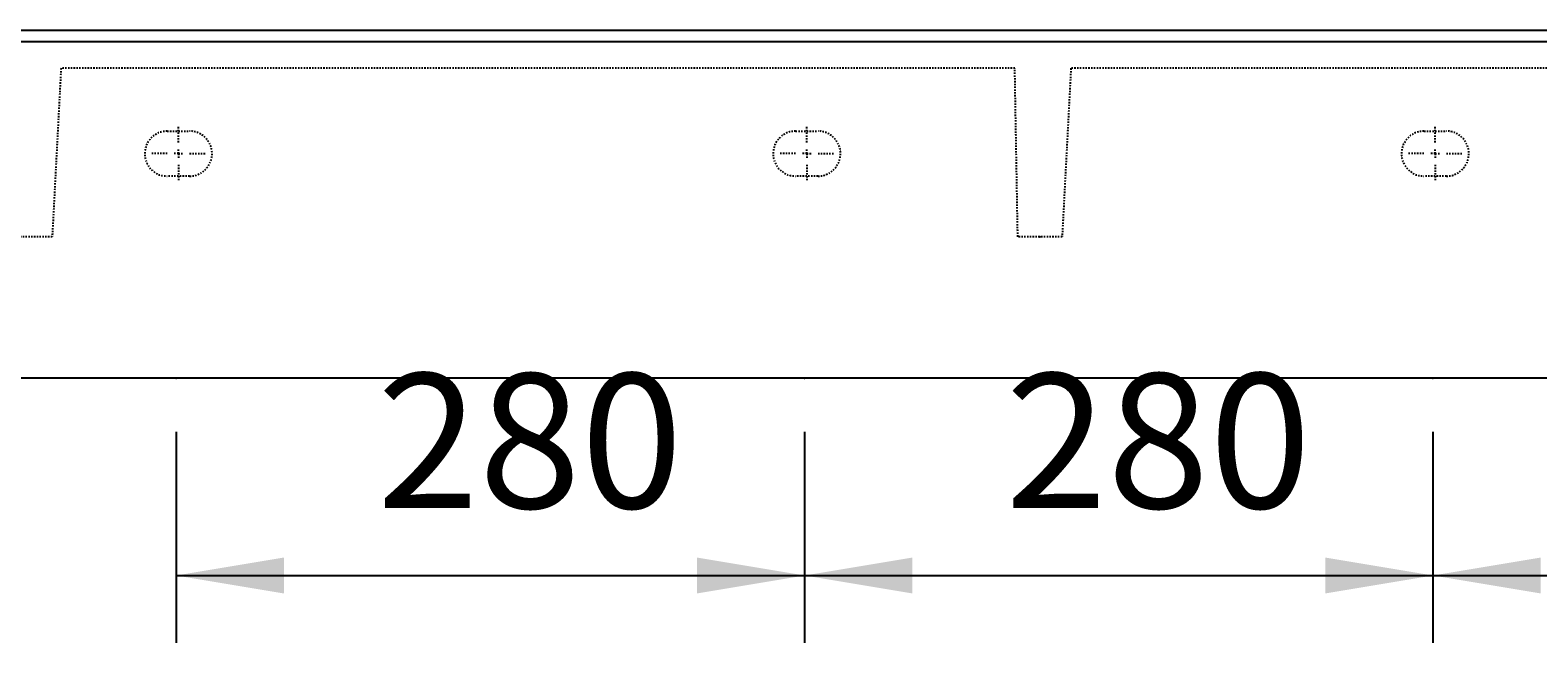
# Model space of a CAD drawing. Extents: x 356 to 6206, y -1285 to 2791.
# Drawn here: x 1179 to 1851, y 690 to 963 of the extents above; entities that cross this region are included whole.
import ezdxf

# ---------------------------------------------------------------- set-up
doc = ezdxf.new("R2010")
doc.units = 0
doc.header["$LTSCALE"] = 5
doc.header["$MEASUREMENT"] = 0
doc.linetypes.add('VERDECKT', pattern=[0.25, 0.125, -0.125])
doc.layers.get('0').update_dxf_attribs({"linetype": 'CONTINUOUS'})
doc.layers.add('LAYER01', color=7, linetype='CONTINUOUS')
doc.dimstyles.get("Standard").update_dxf_attribs({"dimtxt": 0.18, "dimasz": 0.18, "dimexe": 0.18, "dimexo": 0.0625, "dimgap": 0.09, "dimtad": 0, "dimtih": 1, "dimtoh": 1, "dimdec": 4, "dimzin": 0, "dimdsep": 46, "dimtxsty": 'Standard', "dimcen": 0.09, "dimadec": 0, "dimazin": 0, "dimtfac": 1, "dimtdec": 4, "dimtofl": 0, "dimtmove": 0, "dimatfit": 3, "dimfxl": 1, "dimtolj": 1, "dimtzin": 0, "dimarcsym": 0})

# ---------------------------------------------------------------- blocks, each defined once
blk = doc.blocks.new('*D0')
at = {"layer": 'LAYER01', "color": 7}
for p, q in [((1524.502009, 784.344798), (1524.502009, 690.396331)), ((1804.502009, 784.344798), (1804.502009, 690.396331)), ((1524.502009, 720.396331), (1804.502009, 720.396331))]:
    blk.add_line(p, q, dxfattribs=at)
for p in [(1524.502009, 808.344798), (1804.502009, 808.344798), (1804.502009, 720.396331)]:
    blk.add_point(p, dxfattribs=at)
for points in [[(1572.502009, 712.396651), (1524.502009, 720.396331), (1572.502009, 728.396011)], [(1756.502009, 712.396651), (1804.502009, 720.396331), (1756.502009, 728.396011)]]:
    blk.add_solid(points, dxfattribs=at)
at = {"layer": 'LAYER01', "color": 7, "linetype": 'VERDECKT'}
blk.add_text('280', height=60, dxfattribs=at).set_placement((1613.940313, 750.396331))
blk = doc.blocks.new('MESA50P-G46')
at = {"layer": 'LAYER01', "color": 3, "linetype": 'VERDECKT'}
for p, q in [((1245.502009, 913.344798), (1245.502009, 920.844798)), ((1240.502009, 908.344798), (1233.002009, 908.344798)), ((1245.502009, 908.344798), (1243.002009, 908.344798)), ((1245.502009, 908.344798), (1245.502009, 910.844798)), ((1245.502009, 908.344798), (1245.502009, 905.844798)), ((1245.502009, 908.344798), (1248.002009, 908.344798)), ((1250.502009, 908.344798), (1258.002009, 908.344798)), ((1245.502009, 903.344798), (1245.502009, 895.844798))]:
    blk.add_line(p, q, dxfattribs=at)
blk = doc.blocks.new('MESA50P-G47')
at = {"layer": 'LAYER01', "color": 3, "linetype": 'VERDECKT'}
for p, q in [((1525.502009, 913.344798), (1525.502009, 920.844798)), ((1520.502009, 908.344798), (1513.002009, 908.344798)), ((1525.502009, 908.344798), (1523.002009, 908.344798)), ((1525.502009, 908.344798), (1525.502009, 910.844798)), ((1525.502009, 908.344798), (1525.502009, 905.844798)), ((1525.502009, 908.344798), (1528.002009, 908.344798)), ((1530.502009, 908.344798), (1538.002009, 908.344798)), ((1525.502009, 903.344798), (1525.502009, 895.844798))]:
    blk.add_line(p, q, dxfattribs=at)
blk = doc.blocks.new('*D47')
at = {"layer": 'LAYER01', "color": 7}
for p, q in [((1244.502009, 784.344798), (1244.502009, 690.396331)), ((1524.502009, 784.344798), (1524.502009, 690.396331)), ((1244.502009, 720.396331), (1524.502009, 720.396331))]:
    blk.add_line(p, q, dxfattribs=at)
for p in [(1244.502009, 808.344798), (1524.502009, 808.344798), (1524.502009, 720.396331)]:
    blk.add_point(p, dxfattribs=at)
for points in [[(1292.502009, 712.396651), (1244.502009, 720.396331), (1292.502009, 728.396011)], [(1476.502009, 712.396651), (1524.502009, 720.396331), (1476.502009, 728.396011)]]:
    blk.add_solid(points, dxfattribs=at)
at = {"layer": 'LAYER01', "color": 7, "linetype": 'VERDECKT'}
blk.add_text('280', height=60, dxfattribs=at).set_placement((1333.940313, 750.396331))
blk = doc.blocks.new('*D55')
at = {"layer": 'LAYER01', "color": 7}
for p, q in [((1804.502009, 784.344798), (1804.502009, 690.396331)), ((2084.502009, 784.344798), (2084.502009, 690.396331)), ((1804.502009, 720.396331), (2084.502009, 720.396331))]:
    blk.add_line(p, q, dxfattribs=at)
for p in [(1804.502009, 808.344798), (2084.502009, 808.344798), (2084.502009, 720.396331)]:
    blk.add_point(p, dxfattribs=at)
for points in [[(1852.502009, 712.396651), (1804.502009, 720.396331), (1852.502009, 728.396011)], [(2036.502009, 712.396651), (2084.502009, 720.396331), (2036.502009, 728.396011)]]:
    blk.add_solid(points, dxfattribs=at)
at = {"layer": 'LAYER01', "color": 7, "linetype": 'VERDECKT'}
blk.add_text('280', height=60, dxfattribs=at).set_placement((1893.940313, 750.396331))
blk = doc.blocks.new('MESA50P-G57')
at = {"layer": 'LAYER01', "color": 3, "linetype": 'VERDECKT'}
for p, q in [((1805.502009, 913.344798), (1805.502009, 920.844798)), ((1800.502009, 908.344798), (1793.002009, 908.344798)), ((1805.502009, 908.344798), (1803.002009, 908.344798)), ((1805.502009, 908.344798), (1805.502009, 910.844798)), ((1805.502009, 908.344798), (1805.502009, 905.844798)), ((1805.502009, 908.344798), (1808.002009, 908.344798)), ((1810.502009, 908.344798), (1818.002009, 908.344798)), ((1805.502009, 903.344798), (1805.502009, 895.844798))]:
    blk.add_line(p, q, dxfattribs=at)

msp = doc.modelspace()

# ---------------------------------------------------------------- linework, layer by layer
at = {"color": 7, "linetype": 'Continuous'}
for p, q in [((975.502009, 963.344798), (3475.502009, 963.344798)), ((975.502009, 958.344798), (3475.502009, 958.344798)), ((3475.502009, 808.344798), (975.502009, 808.344798))]:
    msp.add_line(p, q, dxfattribs=at)
at = {"layer": 'LAYER01', "color": 3, "linetype": 'VERDECKT'}
for p, q in [((1193.192879, 946.344798), (1189.262295, 871.344798)), ((1618.192879, 946.344798), (1193.192879, 946.344798)), ((1619.502009, 871.344798), (1618.192879, 946.344798)), ((1643.192879, 946.344798), (1639.262295, 871.344798)), ((2807.811139, 946.344798), (1643.192879, 946.344798)), ((1240.502009, 918.344798), (1250.502009, 918.344798)), ((1520.502009, 918.344798), (1530.502009, 918.344798)), ((1800.502009, 918.344798), (1810.502009, 918.344798)), ((1250.502009, 898.344798), (1240.502009, 898.344798)), ((1530.502009, 898.344798), (1520.502009, 898.344798)), ((1810.502009, 898.344798), (1800.502009, 898.344798)), ((1189.262295, 871.344798), (1169.502009, 871.344798)), ((1639.262295, 871.344798), (1619.502009, 871.344798))]:
    msp.add_line(p, q, dxfattribs=at)
for centre, start, end in [((1240.502009, 908.344798), 90, 270), ((1250.502009, 908.344798), 270, 90), ((1520.502009, 908.344798), 90, 270), ((1530.502009, 908.344798), 270, 90), ((1800.502009, 908.344798), 90, 270), ((1810.502009, 908.344798), 270, 90)]:
    msp.add_arc(centre, 10, start, end, dxfattribs=at)
msp.add_point((1629.382152, 871.344798), dxfattribs=at)
msp.add_point((1629.382152, 871.344798), dxfattribs=at)

# ---------------------------------------------------------------- block references
at = {"layer": 'LAYER01'}
for name in ['MESA50P-G46', 'MESA50P-G47', 'MESA50P-G57']:
    msp.add_blockref(name, (0, 0), dxfattribs=at)

# ---------------------------------------------------------------- dimensions: what is measured, and where the dimension line sits
at = {"layer": 'LAYER01', "color": 7}
for base, p1, p2, picture, middle in [((1524.502009, 720.396331), (1244.502009, 808.344798), (1524.502009, 808.344798), '*D47', (1383.776589, 780.396331)), ((1804.502009, 720.396331), (1524.502009, 808.344798), (1804.502009, 808.344798), '*D0', (1663.776589, 780.396331)), ((2084.502009, 720.396331), (1804.502009, 808.344798), (2084.502009, 808.344798), '*D55', (1943.776589, 780.396331))]:
    dim = msp.add_linear_dim(base=base, p1=p1, p2=p2, dimstyle='Standard', dxfattribs=at)
    dim.commit()
    dim.dimension.update_dxf_attribs({"geometry": picture, "text_midpoint": middle})

doc.saveas('drawing.dxf')
